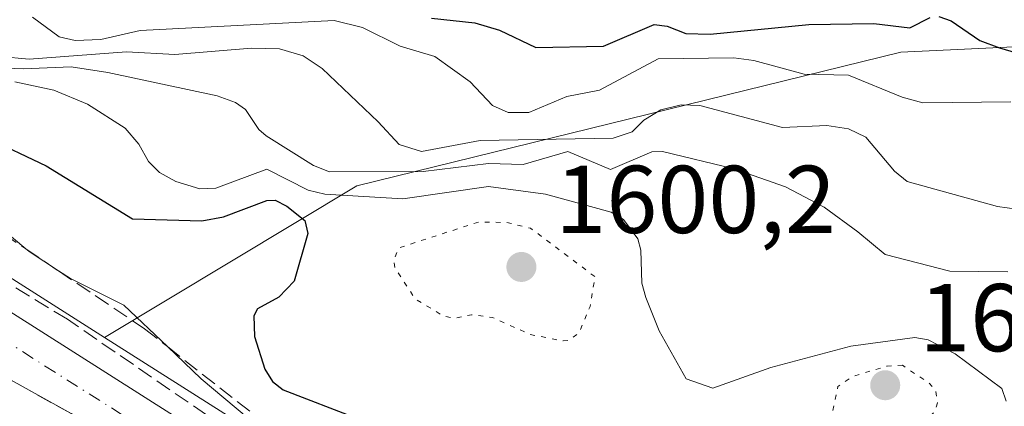
# Model space of a CAD drawing. Units: metres. Extents: x 678934 to 681839, y 4758520 to 4759971.
# Drawn here: x 680996 to 681099, y 4759178 to 4759218 of the extents above; entities that cross this region are included whole.
import ezdxf

# ---------------------------------------------------------------- set-up
doc = ezdxf.new("R2010")
doc.units = ezdxf.units.M
doc.header["$MEASUREMENT"] = 0
for name, pattern in [('DGN Style 3', [2.307223, 1.648017, -0.659207]), ('DGN Style 4', [2.638475, 1.318413, -0.659207, 0.001648, -0.659207]), ('DGN Style 5', [1.153612, 0.494405, -0.659207])]:
    doc.linetypes.add(name, pattern=pattern)
for name, color, linetype, lineweight in [('Arbolado forestal CxS', 92, 'Continuous', 0), ('Carretera de calzada única Cxs', 7, 'Continuous', 13), ('Carretera de calzada única eje', 7, 'DGN Style 4', 0), ('Curva de nivel auxiliar depresión', 30, 'DGN Style 5', 0), ('Curva de nivel maestra', 30, 'Continuous', 30), ('Curva de nivel normal', 30, 'Continuous', 0), ('Núcleo urbano CxS', 7, 'Continuous', 0), ('Punto de cota en terreno', 7, 'Continuous', 0), ('Rótulo de punto de cota en terreno', 7, 'Continuous', 0), ('Talud superficial', 30, 'DGN Style 3', 0)]:
    doc.layers.add(name, color=color, linetype=linetype, lineweight=lineweight)
doc.styles.add('Style-Arial', font='txt')

# ---------------------------------------------------------------- blocks, each defined once
blk = doc.blocks.new('*U5')
at = {"layer": 'Arbolado forestal CxS', "color": 92, "linetype": 'Continuous', "lineweight": 0}
blk.add_polyline3d([(681180.7045, 4759218.9985, 1644.7342), (681088.0591, 4759214.6217, 1624.3676), (681031.5145, 4759200.7333, 1608.991), (681005.2755, 4759184.9559, 1592.6003), (680990.3779, 4759194.4129, 1592.1624)], dxfattribs=at)
blk = doc.blocks.new('*U7')
at = {"layer": 'Arbolado forestal CxS', "color": 92, "linetype": 'Continuous', "lineweight": 0}
blk.add_polyline3d([(681098.8131, 4759132.5139, 1599.6893), (681098.6083, 4759132.7885, 1599.6821), (681098.5485, 4759132.8575, 1599.6763), (681093.1585, 4759138.8975, 1598.7942), (681092.8541, 4759139.1935, 1598.7079), (681086.6613, 4759144.4159, 1597.7304), (681086.3095, 4759144.6707, 1597.743), (681079.4295, 4759148.9307, 1598.0475), (681079.3501, 4759148.9781, 1598.0543), (681079.0551, 4759149.1275, 1598.0687), (681071.6451, 4759152.3775, 1597.137), (681071.4661, 4759152.4491, 1597.121), (681071.3073, 4759152.5021, 1597.1046), (681063.6153, 4759154.8245, 1597.5376), (681052.2363, 4759158.7695, 1597.707), (681044.3539, 4759161.7769, 1597.4678), (681037.8229, 4759164.7869, 1596.0548), (681024.0251, 4759173.0537, 1595.4215), (681005.2755, 4759184.9559, 1592.6003), (681031.5145, 4759200.7333, 1608.991), (681088.0591, 4759214.6217, 1624.3676), (681180.7045, 4759218.9985, 1644.7342)], dxfattribs=at)
blk = doc.blocks.new('*U9')
at = {"layer": 'Núcleo urbano CxS', "color": 7, "linetype": 'Continuous', "lineweight": 0}
blk.add_polyline3d([(680990.3779, 4759194.4129, 1592.1624), (681005.2755, 4759184.9559, 1592.6003), (681024.0251, 4759173.0537, 1595.4215), (681037.8229, 4759164.7869, 1596.0548), (681044.3539, 4759161.7769, 1597.4678), (681052.2363, 4759158.7695, 1597.707), (681063.6153, 4759154.8245, 1597.5376), (681071.3073, 4759152.5021, 1597.1046), (681071.4661, 4759152.4491, 1597.121), (681071.6451, 4759152.3775, 1597.137), (681079.0551, 4759149.1275, 1598.0687), (681079.3501, 4759148.9781, 1598.0543), (681079.4295, 4759148.9307, 1598.0475), (681086.3095, 4759144.6707, 1597.743), (681086.6613, 4759144.4159, 1597.7304), (681092.8541, 4759139.1935, 1598.7079), (681093.1585, 4759138.8975, 1598.7942), (681098.5485, 4759132.8575, 1599.6763), (681098.6083, 4759132.7885, 1599.6821), (681098.8131, 4759132.5139, 1599.6893)], dxfattribs=at)
blk = doc.blocks.new('5PATER')
at = {"layer": 'Punto de cota en terreno', "linetype": 'Continuous', "lineweight": 0}
h = blk.add_hatch(color=51, dxfattribs=at)
edge = h.paths.add_edge_path()
edge.add_ellipse((0, 0), major_axis=(-0.11, -0.111), ratio=0.999422, start_angle=0, end_angle=360)

msp = doc.modelspace()

# ---------------------------------------------------------------- linework, layer by layer
at = {"layer": 'Arbolado forestal CxS', "color": 92, "linetype": 'Continuous', "lineweight": 0}
for points in [[(681180.7045, 4759218.9985, 1644.7342), (681088.0591, 4759214.6217, 1624.3676), (681031.5145, 4759200.7333, 1608.991), (681005.2755, 4759184.9559, 1592.6003)], [(681180.7045, 4759218.9985, 1644.7342), (681088.0591, 4759214.6217, 1624.3676), (681031.5145, 4759200.7333, 1608.991), (681005.2755, 4759184.9559, 1592.6003)], [(681005.2755, 4759184.9559, 1592.6003), (680990.3779, 4759194.4129, 1592.1624)], [(681005.2755, 4759184.9559, 1592.6003), (681024.0251, 4759173.0537, 1595.4215), (681037.8229, 4759164.7869, 1596.0548), (681044.3539, 4759161.7769, 1597.4678), (681052.2363, 4759158.7695, 1597.707), (681063.6153, 4759154.8245, 1597.5376), (681071.3073, 4759152.5021, 1597.1046), (681071.4661, 4759152.4491, 1597.121), (681071.6451, 4759152.3775, 1597.137), (681079.0551, 4759149.1275, 1598.0687), (681079.3501, 4759148.9781, 1598.0543), (681079.4295, 4759148.9307, 1598.0475), (681086.3095, 4759144.6707, 1597.743), (681086.6613, 4759144.4159, 1597.7304), (681092.8541, 4759139.1935, 1598.7079), (681093.1585, 4759138.8975, 1598.7942), (681098.5485, 4759132.8575, 1599.6763), (681098.6083, 4759132.7885, 1599.6821), (681098.8131, 4759132.5139, 1599.6893)]]:
    msp.add_polyline3d(points, dxfattribs=at)
at = {"layer": 'Carretera de calzada única Cxs', "color": 7, "linetype": 'Continuous', "lineweight": 13}
for points in [[(680988.7701, 4759191.8801, 1590.1025), (681022.4501, 4759170.5001, 1593.182), (681036.4201, 4759162.1301, 1594.0231), (681043.1901, 4759159.0101, 1594.9485), (681051.2101, 4759155.9501, 1595.5859), (681062.6901, 4759151.9701, 1596.1609), (681070.4401, 4759149.6301, 1598.4406), (681077.8501, 4759146.3801, 1596.8948), (681084.7301, 4759142.1201, 1597.4653), (681090.9201, 4759136.9001, 1599.4831), (681096.3101, 4759130.8601, 1601.6626), (681100.7701, 4759124.1101, 1601.9859)], [(680988.7701, 4759191.8801, 1590.1025), (681022.4501, 4759170.5001, 1593.182), (681036.4201, 4759162.1301, 1594.0231), (681043.1901, 4759159.0101, 1594.9485), (681051.2101, 4759155.9501, 1595.5859), (681062.6901, 4759151.9701, 1596.1609), (681070.4401, 4759149.6301, 1598.4406), (681077.8501, 4759146.3801, 1596.8948), (681084.7301, 4759142.1201, 1597.4653), (681090.9201, 4759136.9001, 1599.4831), (681096.3101, 4759130.8601, 1601.6626), (681100.7701, 4759124.1101, 1601.9859)], [(681098.8801, 4759109.4001, 1599.2367), (681096.8801, 4759115.5601, 1598.8177), (681094.4901, 4759120.5501, 1598.2918), (681090.5901, 4759126.4501, 1598.7147), (681085.8901, 4759131.7201, 1597.863), (681080.4901, 4759136.2801, 1596.7741), (681074.4901, 4759140.0001, 1596.3646), (681067.9501, 4759142.8601, 1595.678), (681060.4701, 4759145.1201, 1595.0619), (681053.2801, 4759147.6101, 1594.9553), (681038.8201, 4759154.2401, 1593.9535), (681026.5601, 4759161.5901, 1592.7931), (681001.8201, 4759177.0401, 1590.7479), (680988.6101, 4759184.3801, 1589.6039)], [(681098.8801, 4759109.4001, 1599.2367), (681096.8801, 4759115.5601, 1598.8177), (681094.4901, 4759120.5501, 1598.2918), (681090.5901, 4759126.4501, 1598.7147), (681085.8901, 4759131.7201, 1597.863), (681080.4901, 4759136.2801, 1596.7741), (681074.4901, 4759140.0001, 1596.3646), (681067.9501, 4759142.8601, 1595.678), (681060.4701, 4759145.1201, 1595.0619), (681053.2801, 4759147.6101, 1594.9553), (681038.8201, 4759154.2401, 1593.9535), (681026.5601, 4759161.5901, 1592.7931), (681001.8201, 4759177.0401, 1590.7479), (680988.6101, 4759184.3801, 1589.6039)]]:
    msp.add_polyline3d(points, dxfattribs=at)
at = {"layer": 'Carretera de calzada única eje', "color": 7, "linetype": 'DGN Style 4', "lineweight": 0}
msp.add_polyline3d([(681100.9701, 4759117.2001, 1599.8625), (681098.3301, 4759122.7301, 1599.3021), (681094.0901, 4759129.1501, 1599.1377), (681088.9601, 4759134.8901, 1598.1166), (681083.0801, 4759139.8501, 1597.0558), (681076.5401, 4759143.9001, 1596.5176), (681069.4701, 4759147.0001, 1595.915), (681061.8301, 4759149.3101, 1595.6203), (681050.2501, 4759153.3201, 1594.7566), (681042.1001, 4759156.4301, 1593.9755), (681035.1101, 4759159.6501, 1593.6606), (681020.9801, 4759168.1201, 1592.3386), (680987.3701, 4759189.4501, 1589.59)], dxfattribs=at)
at = {"layer": 'Curva de nivel auxiliar depresión', "color": 30, "linetype": 'DGN Style 5', "lineweight": 0, "elevation": 1602.5, "flags": 128}
for points in [[(681044.15, 4759196.96), (681035.84, 4759194.26), (681035.34, 4759192.95), (681035.47, 4759192.21), (681037.57, 4759188.96), (681040.46, 4759187.22), (681041.63, 4759186.93), (681043.43, 4759187.32), (681045.61, 4759187.04), (681049.52, 4759185.27), (681052.94, 4759184.6), (681053.59, 4759184.67), (681054.63, 4759185.48), (681055.75, 4759188.19), (681056.26, 4759191.27), (681049.57, 4759196.31), (681047.11, 4759196.92), (681044.15, 4759196.96)], [(681088.21, 4759182.06), (681086.61, 4759181.97), (681083.14, 4759180.94), (681081.51, 4759179.87), (681080.94, 4759177.26), (681081.36, 4759176.09), (681084.91, 4759174.28), (681089.54, 4759175.41), (681091.61, 4759177.28), (681091.85, 4759178.17), (681091.67, 4759179.44), (681090.95, 4759180.25), (681088.21, 4759182.06)]]:
    msp.add_lwpolyline(points, dxfattribs=at)
at = {"layer": 'Curva de nivel maestra', "color": 30, "linetype": 'Continuous', "lineweight": 30, "flags": 128}
for points, elevation in [([(681039.26, 4759218.1501), (681043.79, 4759217.6701), (681046.35, 4759216.9201), (681050.12, 4759215.1001), (681057.14, 4759215.2401), (681062.4, 4759217.4901), (681063.76, 4759217.3201), (681065.7, 4759216.5701), (681068.22, 4759216.4901), (681078.48, 4759217.5101), (681085.25, 4759217.5901), (681088.98, 4759217.1501), (681091.1, 4759218.2401)], 1625), ([(681091.98, 4759218.3301), (681093.27, 4759217.8901), (681096.26, 4759215.8401), (681098.31, 4759215.0801), (681118.22, 4759209.2101)], 1625), ([(680992.91, 4759205.7901), (680999.21, 4759202.8201), (681008.2, 4759197.2901), (681015.4, 4759197.0901), (681017.64, 4759197.5001), (681022.17, 4759199.2101), (681023.01, 4759199.2201), (681024.22, 4759198.6201), (681026.12, 4759197.1101), (681026.41, 4759195.7601), (681025.01, 4759190.8201), (681023.4, 4759189.1601), (681021.19, 4759187.9301), (681020.82, 4759187.2101), (681020.86, 4759185.0501), (681021.94, 4759181.6601), (681022.73, 4759180.3701), (681023.87, 4759179.5201), (681031.58, 4759176.5401)], 1600)]:
    msp.add_lwpolyline(points, dxfattribs=dict(at, elevation=elevation))
at = {"layer": 'Curva de nivel normal', "color": 30, "linetype": 'Continuous', "lineweight": 0, "flags": 128}
for points, elevation in [([(680997.81, 4759218.26), (681000.59, 4759216.22), (681002.25, 4759215.84), (681004.91, 4759215.94), (681009, 4759216.88), (681029.15, 4759217.93), (681032.11, 4759217.19), (681036.02, 4759215.26), (681039.6, 4759214.16), (681043.29, 4759211.53), (681045.62, 4759209.08), (681047.24, 4759208.36), (681049.39, 4759208.36), (681053.35, 4759210), (681056.74, 4759210.68), (681062.82, 4759213.94), (681070.69, 4759214.02), (681072.76, 4759213.75), (681078, 4759212.34), (681082.59, 4759212.24), (681088.18, 4759209.93), (681090.34, 4759209.34), (681099.48, 4759209.45)], 1620), ([(680994.44, 4759214.18), (680997.45, 4759213.89), (681007.56, 4759214.67), (681012.6, 4759214.38), (681020.56, 4759215.03), (681023.46, 4759214.98), (681025.93, 4759214.23), (681027.92, 4759212.92), (681033.71, 4759207.39), (681035.9, 4759205.03), (681038.23, 4759204.31), (681044.31, 4759205.43), (681058.14, 4759205.67), (681060.14, 4759206.35), (681061.33, 4759207.55), (681063.11, 4759208.63), (681065.23, 4759209.14), (681067.16, 4759209.08), (681075.74, 4759206.78), (681080.34, 4759207.01), (681082.59, 4759206.67), (681084.4, 4759205.79), (681087.4, 4759202.25), (681088.7, 4759201.19), (681098.1, 4759198.59), (681102.09, 4759198.02)], 1615), ([(680990.74, 4759213.13), (680996.82, 4759212.9), (681001.83, 4759213.1), (681005.64, 4759212.51), (681016.98, 4759210.07), (681018.91, 4759209.4), (681019.94, 4759208.68), (681021.34, 4759206.57), (681022.1, 4759205.93), (681027.01, 4759202.83), (681028.66, 4759202.19), (681038.39, 4759202.23), (681045.19, 4759203.06), (681048.81, 4759202.96), (681053.44, 4759204.31), (681057.87, 4759202.41), (681062.17, 4759204.27), (681063.27, 4759204.3), (681070.72, 4759202.49), (681076.04, 4759200.63), (681080.09, 4759198.5), (681083.59, 4759195.93), (681086.42, 4759193.57), (681093.14, 4759191.86), (681099.17, 4759191.79)], 1610), ([(680995.96, 4759211.54), (681000.01, 4759210.67), (681003.51, 4759209.23), (681007.45, 4759206.71), (681008.86, 4759205.06), (681009.86, 4759203.25), (681011, 4759202.11), (681012.69, 4759201.19), (681015.19, 4759200.42), (681016.85, 4759200.48), (681022.17, 4759202.47), (681026.45, 4759200.29), (681028.18, 4759199.87), (681036.3, 4759199.37), (681045.2, 4759200.64), (681051.12, 4759199.86), (681057.94, 4759198), (681059.23, 4759197.21), (681060.71, 4759195.22), (681061.03, 4759194.03), (681061.11, 4759190.6), (681061.53, 4759189.11), (681062.93, 4759185.66), (681065.72, 4759180.64), (681068.49, 4759179.68), (681074.55, 4759181.84), (681082.86, 4759184.05), (681089.48, 4759184.97), (681090.87, 4759184.7), (681093.69, 4759183.24), (681098.53, 4759179.66), (681099, 4759178.33)], 1605), ([(680994.56, 4759196.32), (680997.1061, 4759194.1778), (680997.46, 4759193.88), (681000.5057, 4759191.8875), (681001.74, 4759191.08), (681007.3, 4759188.33), (681011.8183, 4759184.0031), (681015.33, 4759180.64), (681021.34, 4759175.62)], 1595)]:
    msp.add_lwpolyline(points, dxfattribs=dict(at, elevation=elevation))
at = {"layer": 'Núcleo urbano CxS', "color": 7, "linetype": 'Continuous', "lineweight": 0}
for points in [[(681005.2755, 4759184.9559, 1592.6003), (680990.3779, 4759194.4129, 1592.1624)], [(681005.2755, 4759184.9559, 1592.6003), (681024.0251, 4759173.0537, 1595.4215), (681037.8229, 4759164.7869, 1596.0548), (681044.3539, 4759161.7769, 1597.4678), (681052.2363, 4759158.7695, 1597.707), (681063.6153, 4759154.8245, 1597.5376), (681071.3073, 4759152.5021, 1597.1046), (681071.4661, 4759152.4491, 1597.121), (681071.6451, 4759152.3775, 1597.137), (681079.0551, 4759149.1275, 1598.0687), (681079.3501, 4759148.9781, 1598.0543), (681079.4295, 4759148.9307, 1598.0475), (681086.3095, 4759144.6707, 1597.743), (681086.6613, 4759144.4159, 1597.7304), (681092.8541, 4759139.1935, 1598.7079), (681093.1585, 4759138.8975, 1598.7942), (681098.5485, 4759132.8575, 1599.6763), (681098.6083, 4759132.7885, 1599.6821), (681098.8131, 4759132.5139, 1599.6893)]]:
    msp.add_polyline3d(points, dxfattribs=at)
at = {"layer": 'Talud superficial', "color": 30, "linetype": 'DGN Style 3', "lineweight": 0}
for points in [[(680947.4265, 4759209.121, 1599.1581), (680962.4319, 4759208.871, 1601.5122), (680968.965, 4759207.6065, 1602.256), (680970.1846, 4759207.3704, 1602.3778), (680977.1454, 4759204.9005, 1600.1724), (680985.6902, 4759201.8685, 1597.0248), (680992.83, 4759197.0585, 1595.4076), (680997.1061, 4759194.1778, 1594.7985), (681000.5057, 4759191.8875, 1595.0044), (681009.4487, 4759185.8627, 1594.4965), (681011.8183, 4759184.0031, 1594.3877), (681026.6673, 4759172.3494, 1596.1651), (681029.2057, 4759170.3572, 1595.8884), (681033.3495, 4759168.2469, 1596.2533), (681033.9061, 4759167.9635, 1596.3377), (681042.2918, 4759163.693, 1597.5199), (681056.2154, 4759156.6023, 1597.507)], [(681056.2154, 4759156.6023, 1597.507), (681055.5103, 4759156.4696, 1597.2059), (681053.9213, 4759156.17, 1596.5672), (681047.4452, 4759159.2376, 1596.0574), (681031.0846, 4759167.7588, 1594.9353), (681017.7915, 4759175.5982, 1593.3731), (681001.4309, 4759186.8462, 1592.1373), (680985.7519, 4759196.3899, 1591.8627), (680984.9923, 4759196.6845, 1591.6562), (680969.0504, 4759202.866, 1592.468), (680948.5996, 4759205.5928, 1594.4761), (680925.0811, 4759204.9111, 1594.3364), (680908.5781, 4759203.4069, 1588.1945), (680908.1625, 4759203.369, 1588.0744)], [(680992.83, 4759197.0585, 1595.4256), (680997.1061, 4759194.1778, 1595.2777), (681000.5057, 4759191.8875, 1595.4166), (681009.4487, 4759185.8627, 1594.7907), (681011.8183, 4759184.0031, 1594.8612), (681026.6673, 4759172.3494, 1596.2075), (681029.2057, 4759170.3572, 1595.8932), (681033.3495, 4759168.2469, 1596.1929), (681033.9061, 4759167.9635, 1596.2803), (681042.2918, 4759163.693, 1597.0788), (681056.2154, 4759156.6023, 1597.5571), (681055.5103, 4759156.4696, 1597.205), (681053.9213, 4759156.17, 1596.4601), (681047.4452, 4759159.2376, 1596.6449), (681031.0846, 4759167.7588, 1594.9022), (681017.7915, 4759175.5982, 1593.7186), (681001.4309, 4759186.8462, 1591.9516), (680985.7519, 4759196.3899, 1592.0675)], [(680951.81, 4759196.2801, 1586.5227), (680962.6, 4759194.6601, 1587.3244), (680968.06, 4759193.4201, 1587.7518), (680974.51, 4759191.4701, 1588.239), (680979.6, 4759189.5301, 1588.6385), (680988.62, 4759184.3801, 1589.4096), (680990.2196, 4759183.4913, 1589.5404), (681001.83, 4759177.0401, 1590.5376), (681026.57, 4759161.5901, 1592.5754), (681038.83, 4759154.2401, 1593.703), (681048.3484, 4759149.8759, 1594.4098), (681053.29, 4759147.6101, 1594.7926), (681060.48, 4759145.1201, 1594.9814), (681067.96, 4759142.8601, 1595.5662), (681074.5, 4759140.0001, 1595.871), (681080.5, 4759136.2801, 1596.3893), (681085.9, 4759131.7201, 1597.0246)], [(680990.2196, 4759183.4913, 1589.7578), (681001.83, 4759177.0401, 1590.7485), (681026.57, 4759161.5901, 1592.794), (681038.83, 4759154.2401, 1593.9541), (681048.3484, 4759149.8759, 1594.5194), (681053.29, 4759147.6101, 1594.9558), (681060.48, 4759145.1201, 1595.0631), (681067.96, 4759142.8601, 1595.6789), (681074.5, 4759140.0001, 1596.365), (681080.5, 4759136.2801, 1596.7752), (681085.9, 4759131.7201, 1597.8625), (681074.9326, 4759132.9257, 1598.1256), (681057.8253, 4759134.8063, 1594.1954), (681045.904, 4759136.1168, 1587.5666), (681040.4961, 4759135.576, 1585.7034), (681024.0303, 4759133.9294, 1582.0056), (681004.344, 4759145.5954, 1591.8094), (680975.9082, 4759174.0312, 1585.7599)]]:
    msp.add_polyline3d(points, dxfattribs=at)

# ---------------------------------------------------------------- block references
at = {"layer": 'Arbolado forestal CxS', "color": 92, "linetype": 'Continuous', "lineweight": 0}
for name in ['*U5', '*U7']:
    msp.add_blockref(name, (0, 0), dxfattribs=at)
at = {"layer": 'Núcleo urbano CxS', "color": 7, "linetype": 'Continuous', "lineweight": 0}
msp.add_blockref('*U9', (0, 0), dxfattribs=at)
at = {"layer": 'Punto de cota en terreno', "color": 7, "linetype": 'Continuous', "lineweight": 0, "xscale": 10, "yscale": 10, "zscale": 10}
for p in [(681048.61, 4759192.29, 1600.2), (681086.42, 4759179.99, 1601.11)]:
    msp.add_blockref('5PATER', p, dxfattribs=at)

# ---------------------------------------------------------------- texts
at = {"layer": 'Rótulo de punto de cota en terreno', "color": 7, "linetype": 'Continuous', "lineweight": 0, "style": 'Style-Arial'}
for s, p in [('1600,2', (681052.1378, 4759195.8178)), ('1601,11', (681089.9478, 4759183.5178))]:
    msp.add_text(s, height=7, dxfattribs=at).set_placement(p)

doc.saveas('drawing.dxf')
